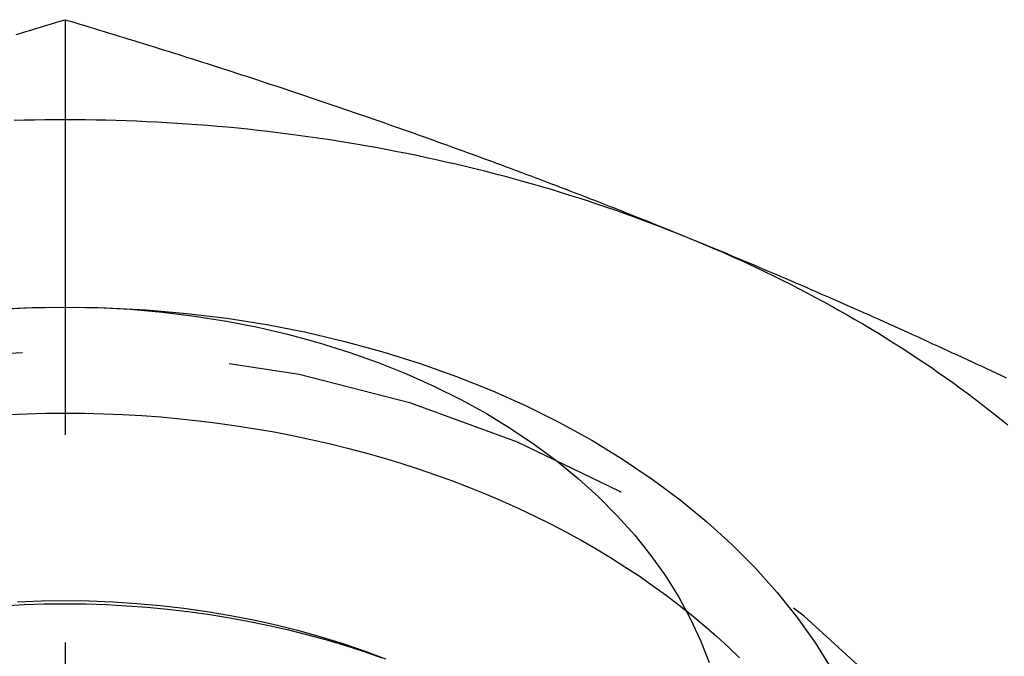
# Model space of a CAD drawing. Extents: x 0 to 1210, y -560 to 176.
# Drawn here: x 1175 to 1181, y 34 to 38 of the extents above; entities that cross this region are included whole.
import ezdxf

# ---------------------------------------------------------------- set-up
doc = ezdxf.new("R2010")
doc.units = 0
doc.header["$LTSCALE"] = 10
doc.linetypes.add('VERDECKT', pattern=[0.375, 0.25, -0.125])
doc.layers.get('0').update_dxf_attribs({"linetype": 'CONTINUOUS'})
doc.layers.add('STEMPEL', color=3, linetype='CONTINUOUS')

# ---------------------------------------------------------------- blocks, each defined once
blk = doc.blocks.new('A$CE378E89F')
at = {"color": 1, "linetype": 'VERDECKT', "extrusion": (-2e-16, 1, -2e-16)}
blk.add_line((175, 37.99343), (175, 32.6203), dxfattribs=at)
at = {"color": 3}
for points in [[(174.705, 37.9042, 0), (174.734, 37.9132, 0), (174.764, 37.9222, 0), (174.793, 37.9312, 0), (174.823, 37.9401, 0), (174.852, 37.9491, 0), (174.882, 37.958, 0), (174.911, 37.9669, 0), (174.941, 37.9757, 0), (174.97, 37.9846, 0), (175, 37.9934, 0)], [(175, 37.9934, 0), (175.03, 37.9846, 0), (175.059, 37.9757, 0), (175.089, 37.9669, 0), (175.118, 37.958, 0), (175.148, 37.9491, 0), (175.177, 37.9401, 0), (175.207, 37.9312, 0), (175.236, 37.9222, 0), (175.266, 37.9132, 0), (175.295, 37.9042, 0), (175.325, 37.8951, 0), (175.354, 37.8861, 0), (175.384, 37.877, 0), (175.413, 37.8679, 0), (175.443, 37.8588, 0), (175.472, 37.8496, 0), (175.502, 37.8405, 0), (175.531, 37.8313, 0), (175.561, 37.8221, 0), (175.591, 37.8128, 0), (175.62, 37.8036, 0), (175.65, 37.7943, 0), (175.679, 37.785, 0), (175.709, 37.7757, 0), (175.738, 37.7664, 0), (175.768, 37.757, 0), (175.797, 37.7476, 0), (175.827, 37.7382, 0), (175.856, 37.7288, 0), (175.886, 37.7193, 0), (175.915, 37.7099, 0), (175.945, 37.7004, 0), (175.974, 37.6908, 0), (176.004, 37.6813, 0), (176.033, 37.6717, 0), (176.063, 37.6621, 0), (176.093, 37.6525, 0), (176.122, 37.6429, 0), (176.152, 37.6332, 0), (176.181, 37.6236, 0), (176.211, 37.6139, 0), (176.24, 37.6041, 0), (176.27, 37.5944, 0), (176.299, 37.5846, 0), (176.329, 37.5748, 0), (176.358, 37.565, 0), (176.388, 37.5551, 0), (176.417, 37.5453, 0), (176.447, 37.5354, 0), (176.476, 37.5255, 0), (176.506, 37.5155, 0), (176.535, 37.5056, 0), (176.565, 37.4956, 0), (176.594, 37.4855, 0), (176.624, 37.4755, 0), (176.654, 37.4654, 0), (176.683, 37.4553, 0), (176.713, 37.4452, 0), (176.742, 37.4351, 0), (176.772, 37.4249, 0), (176.801, 37.4147, 0), (176.831, 37.4045, 0), (176.86, 37.3943, 0), (176.89, 37.384, 0), (176.919, 37.3737, 0), (176.949, 37.3634, 0), (176.978, 37.3531, 0), (177.008, 37.3427, 0), (177.037, 37.3323, 0), (177.067, 37.3219, 0), (177.096, 37.3114, 0), (177.126, 37.301, 0), (177.156, 37.2905, 0), (177.185, 37.2799, 0), (177.215, 37.2694, 0), (177.244, 37.2588, 0), (177.274, 37.2482, 0), (177.303, 37.2376, 0), (177.333, 37.2269, 0), (177.362, 37.2162, 0), (177.392, 37.2055, 0), (177.421, 37.1948, 0), (177.451, 37.184, 0), (177.48, 37.1732, 0), (177.51, 37.1624, 0), (177.539, 37.1516, 0), (177.569, 37.1407, 0), (177.598, 37.1298, 0), (177.628, 37.1189, 0), (177.657, 37.1079, 0), (177.687, 37.0969, 0), (177.717, 37.0859, 0), (177.746, 37.0749, 0), (177.776, 37.0638, 0), (177.805, 37.0527, 0), (177.835, 37.0416, 0), (177.864, 37.0304, 0), (177.894, 37.0193, 0), (177.923, 37.0081, 0), (177.953, 36.9968, 0), (177.982, 36.9856, 0), (178.012, 36.9743, 0), (178.041, 36.9629, 0), (178.071, 36.9516, 0), (178.1, 36.9402, 0), (178.13, 36.9288, 0), (178.159, 36.9174, 0), (178.189, 36.9059, 0), (178.219, 36.8944, 0), (178.248, 36.8829, 0), (178.278, 36.8713, 0), (178.307, 36.8597, 0), (178.337, 36.8481, 0), (178.366, 36.8365, 0), (178.396, 36.8248, 0), (178.425, 36.8131, 0), (178.455, 36.8013, 0), (178.484, 36.7896, 0), (178.514, 36.7778, 0), (178.543, 36.766, 0), (178.573, 36.7541, 0), (178.602, 36.7422, 0), (178.632, 36.7303, 0), (178.661, 36.7184, 0), (178.691, 36.7064, 0), (178.72, 36.6944, 0), (178.75, 36.6823, 0)], [(178.75, 36.6823, 0), (178.78, 36.6703, 0), (178.809, 36.6582, 0), (178.839, 36.646, 0), (178.868, 36.6339, 0), (178.898, 36.6217, 0), (178.927, 36.6094, 0), (178.957, 36.5972, 0), (178.986, 36.5849, 0), (179.016, 36.5726, 0), (179.045, 36.5603, 0), (179.075, 36.5479, 0), (179.104, 36.5355, 0), (179.134, 36.523, 0), (179.163, 36.5106, 0), (179.193, 36.4981, 0), (179.222, 36.4856, 0), (179.252, 36.473, 0), (179.281, 36.4604, 0), (179.311, 36.4478, 0), (179.341, 36.4352, 0), (179.37, 36.4225, 0), (179.4, 36.4098, 0), (179.429, 36.3971, 0), (179.459, 36.3843, 0), (179.488, 36.3715, 0), (179.518, 36.3587, 0), (179.547, 36.3459, 0), (179.577, 36.333, 0), (179.606, 36.3201, 0), (179.636, 36.3072, 0), (179.665, 36.2942, 0), (179.695, 36.2812, 0), (179.724, 36.2682, 0), (179.754, 36.2552, 0), (179.783, 36.2421, 0), (179.813, 36.229, 0), (179.843, 36.2159, 0), (179.872, 36.2027, 0), (179.902, 36.1895, 0), (179.931, 36.1763, 0), (179.961, 36.1631, 0), (179.99, 36.1498, 0), (180.02, 36.1365, 0), (180.049, 36.1232, 0), (180.079, 36.1099, 0), (180.108, 36.0965, 0), (180.138, 36.0831, 0), (180.167, 36.0697, 0), (180.197, 36.0562, 0), (180.226, 36.0428, 0), (180.256, 36.0293, 0), (180.285, 36.0157, 0), (180.315, 36.0022, 0), (180.344, 35.9886, 0), (180.374, 35.975, 0), (180.404, 35.9613, 0), (180.433, 35.9477, 0), (180.463, 35.934, 0), (180.492, 35.9203, 0), (180.522, 35.9065, 0), (180.551, 35.8928, 0), (180.581, 35.879, 0), (180.61, 35.8651, 0), (180.64, 35.8513, 0), (180.669, 35.8374, 0)]]:
    blk.add_polyline3d(points, dxfattribs=at)
at = {"color": 3, "linetype": 'CONTINUOUS'}
for points in [[(174.693, 37.3884, 0), (174.755, 37.39, 0), (174.816, 37.3912, 0), (174.877, 37.3921, 0), (174.939, 37.3927, 0), (175, 37.3928, 0), (175.061, 37.3927, 0), (175.123, 37.3921, 0), (175.184, 37.3912, 0), (175.245, 37.39, 0), (175.307, 37.3884, 0), (175.368, 37.3864, 0), (175.429, 37.3841, 0), (175.491, 37.3815, 0), (175.552, 37.3785, 0), (175.613, 37.3751, 0), (175.674, 37.3714, 0), (175.735, 37.3673, 0), (175.796, 37.3629, 0), (175.857, 37.3581, 0), (175.918, 37.353, 0), (175.979, 37.3475, 0), (176.04, 37.3416, 0), (176.1, 37.3354, 0), (176.161, 37.3289, 0), (176.222, 37.322, 0), (176.282, 37.3148, 0), (176.343, 37.3072, 0), (176.403, 37.2992, 0), (176.463, 37.2909, 0), (176.523, 37.2823, 0), (176.583, 37.2733, 0), (176.643, 37.264, 0), (176.703, 37.2543, 0), (176.763, 37.2443, 0), (176.822, 37.2339, 0), (176.882, 37.2232, 0), (176.941, 37.2121, 0), (177, 37.2007, 0), (177.059, 37.189, 0), (177.118, 37.1769, 0), (177.177, 37.1645, 0), (177.236, 37.1517, 0), (177.294, 37.1386, 0), (177.353, 37.1252, 0), (177.411, 37.1114, 0), (177.469, 37.0973, 0), (177.527, 37.0828, 0), (177.584, 37.068, 0), (177.642, 37.0529, 0), (177.699, 37.0375, 0), (177.756, 37.0217, 0), (177.813, 37.0056, 0), (177.87, 36.9891, 0), (177.927, 36.9724, 0), (177.983, 36.9553, 0), (178.039, 36.9379, 0), (178.095, 36.9201, 0), (178.151, 36.9021, 0), (178.207, 36.8837, 0), (178.262, 36.865, 0), (178.317, 36.8459, 0), (178.372, 36.8266, 0), (178.427, 36.8069, 0), (178.481, 36.7869, 0), (178.535, 36.7666, 0), (178.589, 36.746, 0), (178.643, 36.7251, 0), (178.697, 36.7039, 0), (178.75, 36.6823, 0)], [(178.75, 36.6823, 0), (178.803, 36.6605, 0), (178.856, 36.6383, 0), (178.908, 36.6159, 0), (178.961, 36.5931, 0), (179.012, 36.57, 0), (179.064, 36.5467, 0), (179.116, 36.523, 0), (179.167, 36.4991, 0), (179.218, 36.4748, 0), (179.268, 36.4503, 0), (179.319, 36.4254, 0), (179.369, 36.4003, 0), (179.418, 36.3749, 0), (179.468, 36.3492, 0), (179.517, 36.3232, 0), (179.566, 36.2969, 0), (179.614, 36.2704, 0), (179.662, 36.2435, 0), (179.71, 36.2164, 0), (179.758, 36.189, 0), (179.805, 36.1614, 0), (179.852, 36.1334, 0), (179.899, 36.1052, 0), (179.945, 36.0768, 0), (179.991, 36.048, 0), (180.037, 36.019, 0), (180.082, 35.9898, 0), (180.127, 35.9602, 0), (180.172, 35.9304, 0), (180.216, 35.9004, 0), (180.26, 35.8701, 0), (180.303, 35.8395, 0), (180.347, 35.8087, 0), (180.389, 35.7777, 0), (180.432, 35.7464, 0), (180.474, 35.7148, 0), (180.516, 35.683, 0), (180.557, 35.651, 0), (180.598, 35.6187, 0), (180.639, 35.5862, 0), (180.679, 35.5535, 0)], [(174.51, 36.2464, 0), (174.755, 36.2592, 0), (175, 36.2635, 0), (175.245, 36.2592, 0), (175.49, 36.2464, 0), (175.734, 36.2252, 0), (175.975, 36.1955, 0), (176.215, 36.1575, 0), (176.451, 36.1112, 0), (176.684, 36.0568, 0), (176.913, 35.9943, 0), (177.138, 35.924, 0), (177.357, 35.846, 0), (177.571, 35.7605, 0), (177.778, 35.6676, 0), (177.978, 35.5677, 0), (178.172, 35.4609, 0), (178.358, 35.3476, 0), (178.536, 35.2279, 0), (178.705, 35.1022, 0), (178.865, 34.9708, 0), (179.016, 34.834, 0), (179.157, 34.6922, 0), (179.289, 34.5455, 0), (179.41, 34.3946, 0), (179.52, 34.2396, 0), (179.619, 34.0809, 0)], [(174.608, 36.2498, 0), (174.804, 36.26, 0), (175, 36.2635, 0), (175.196, 36.26, 0), (175.392, 36.2498, 0), (175.587, 36.2328, 0), (175.78, 36.2091, 0), (175.972, 36.1787, 0), (176.161, 36.1417, 0), (176.348, 36.0981, 0), (176.531, 36.0482, 0), (176.71, 35.9919, 0), (176.886, 35.9295, 0), (177.056, 35.8611, 0), (177.222, 35.7868, 0), (177.383, 35.7068, 0), (177.538, 35.6214, 0), (177.686, 35.5308, 0), (177.828, 35.435, 0), (177.964, 35.3345, 0), (178.092, 35.2294, 0), (178.213, 35.1199, 0), (178.326, 35.0064, 0), (178.431, 34.8891, 0), (178.528, 34.7683, 0), (178.616, 34.6443, 0), (178.696, 34.5174, 0), (178.766, 34.3879, 0), (178.828, 34.2561, 0), (178.88, 34.1223, 0)]]:
    blk.add_polyline3d(points, dxfattribs=at)
at = {"color": 1, "linetype": 'VERDECKT'}
for points in [[(174.653, 35.6166, 0), (174.769, 35.6213, 0), (174.884, 35.6241, 0), (175, 35.6251, 0), (175.116, 35.6241, 0), (175.231, 35.6213, 0), (175.347, 35.6166, 0), (175.462, 35.6099, 0), (175.577, 35.6015, 0), (175.692, 35.5911, 0), (175.806, 35.5788, 0), (175.92, 35.5647, 0), (176.033, 35.5487, 0), (176.146, 35.5309, 0), (176.259, 35.5112, 0), (176.37, 35.4897, 0), (176.481, 35.4664, 0), (176.591, 35.4413, 0), (176.7, 35.4144, 0), (176.809, 35.3857, 0), (176.916, 35.3552, 0), (177.022, 35.323, 0), (177.127, 35.2891, 0), (177.231, 35.2534, 0), (177.334, 35.2161, 0), (177.436, 35.1771, 0), (177.536, 35.1364, 0), (177.635, 35.0941, 0), (177.733, 35.0502, 0), (177.829, 35.0047, 0), (177.924, 34.9577, 0), (178.017, 34.9091, 0), (178.108, 34.859, 0), (178.198, 34.8074, 0), (178.286, 34.7544, 0), (178.372, 34.7, 0), (178.457, 34.6441, 0), (178.539, 34.5869, 0), (178.62, 34.5283, 0), (178.699, 34.4685, 0), (178.776, 34.4073, 0), (178.85, 34.345, 0), (178.923, 34.2814, 0), (178.994, 34.2167, 0), (179.062, 34.1508, 0)], [(174.629, 34.4651, 0), (174.753, 34.4716, 0), (174.876, 34.4754, 0), (175, 34.4767, 0), (175.124, 34.4754, 0), (175.247, 34.4716, 0), (175.371, 34.4651, 0), (175.494, 34.4561, 0), (175.616, 34.4445, 0), (175.739, 34.4303, 0), (175.86, 34.4136, 0), (175.981, 34.3944, 0), (176.101, 34.3726, 0), (176.219, 34.3484, 0), (176.337, 34.3217, 0), (176.454, 34.2925, 0), (176.569, 34.261, 0), (176.683, 34.227, 0), (176.796, 34.1906, 0), (176.907, 34.1519, 0)], [(174.713, 34.4884, 0), (174.856, 34.4939, 0), (175, 34.4957, 0), (175.144, 34.4939, 0), (175.287, 34.4884, 0), (175.431, 34.4793, 0), (175.573, 34.4665, 0), (175.715, 34.4501, 0), (175.856, 34.4302, 0), (175.996, 34.4066, 0), (176.134, 34.3795, 0), (176.272, 34.349, 0), (176.407, 34.3149, 0), (176.541, 34.2775, 0), (176.672, 34.2366, 0), (176.802, 34.1925, 0), (176.929, 34.145, 0)]]:
    blk.add_polyline3d(points, dxfattribs=at)
blk.add_arc((175, 29), 7, 0, 180, dxfattribs=at)

msp = doc.modelspace()

# ---------------------------------------------------------------- block references
at = {"layer": 'STEMPEL'}
msp.add_blockref('A$CE378E89F', (1000, 0), dxfattribs=at)

doc.saveas('drawing.dxf')
